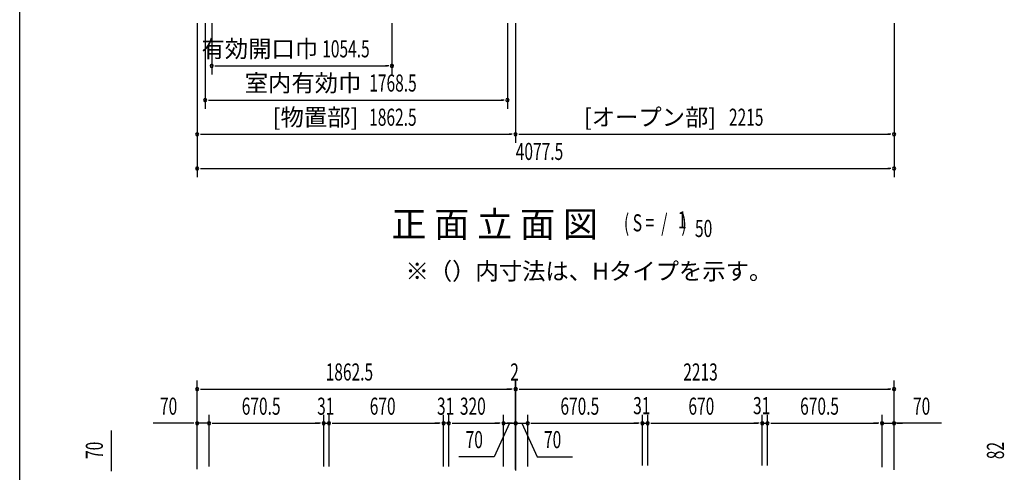
# Model space of a CAD drawing. Extents: x 543 to 20478, y 184 to 14052.
# Drawn here: x 543 to 6303, y 7318 to 9965 of the extents above; entities that cross this region are included whole.
import ezdxf
from ezdxf.enums import TextEntityAlignment as Align

# ---------------------------------------------------------------- set-up
doc = ezdxf.new("R2010")
doc.units = 0
doc.header["$LTSCALE"] = 50
doc.header["$MEASUREMENT"] = 0
for name, color, linetype in [('HIKIDASHI', 6, 'CONTINUOUS'), ('M1', 4, 'CONTINUOUS'), ('SUNPOU', 4, 'CONTINUOUS'), ('WAKUSEN-01', 50, 'CONTINUOUS')]:
    doc.layers.add(name, color=color, linetype=linetype)
doc.styles.add('00', font='ROMANS', dxfattribs={"width": 0.666667, "bigfont": 'BIGFONT'})
doc.styles.add('01', font='ROMANS', dxfattribs={"height": 3, "bigfont": 'BIGFONT'})

msp = doc.modelspace()

# ---------------------------------------------------------------- linework, layer by layer
at = {"layer": 'SUNPOU'}
for p, q in [((1580.8, 9945.1), (1580.8, 9245.1)), ((1627.8, 9945.1), (1627.8, 9445.1)), ((1665.8, 9945.1), (1665.8, 9645.1)), ((2720.3, 9945.1), (2720.3, 9645.1)), ((3396.3, 9945.1), (3396.3, 9445.1)), ((3443.3, 9945.1), (3443.3, 9245.1)), ((5658.3, 9945.1), (5658.3, 9245.1)), ((3443.3, 9895.1), (3443.3, 9245.1)), ((1684.5, 9695.1), (1703.3, 9695.1)), ((1690.8, 9695.1), (2695.3, 9695.1)), ((2701.5, 9695.1), (2682.8, 9695.1)), ((5658.3, 9532.2), (5658.3, 9045.1)), ((1646.5, 9495.1), (1665.3, 9495.1)), ((1652.8, 9495.1), (3371.3, 9495.1)), ((3377.5, 9495.1), (3358.8, 9495.1)), ((1580.8, 9427), (1580.8, 9045.1)), ((1599.5, 9295.1), (1618.3, 9295.1)), ((1605.8, 9295.1), (3418.3, 9295.1)), ((3424.5, 9295.1), (3405.8, 9295.1)), ((3462, 9295.1), (3480.8, 9295.1)), ((3468.3, 9295.1), (5633.3, 9295.1)), ((5639.5, 9295.1), (5620.8, 9295.1)), ((1599.5, 9095.1), (1618.3, 9095.1)), ((1605.8, 9095.1), (5633.3, 9095.1)), ((5639.5, 9095.1), (5620.8, 9095.1)), ((1580.8, 7336), (1580.8, 7855.1)), ((3443.3, 7334.7), (3443.3, 7855.1)), ((3443.3, 7336), (3443.3, 7855.1)), ((3445.3, 7334.7), (3445.3, 7855.1)), ((3445.3, 7334.7), (3445.3, 7855.1)), ((5658.3, 7335), (5658.3, 7855.1)), ((1599.5, 7805.1), (1618.3, 7805.1)), ((1605.8, 7805.1), (3418.3, 7805.1)), ((3418.3, 7805.1), (3393.3, 7805.1)), ((3424.5, 7805.1), (3405.8, 7805.1)), ((3424.5, 7805.1), (3405.8, 7805.1)), ((3443.3, 7805.1), (3445.3, 7805.1)), ((3464, 7805.1), (3482.8, 7805.1)), ((3464, 7805.1), (3482.8, 7805.1)), ((3470.3, 7805.1), (5633.3, 7805.1)), ((3470.3, 7805.1), (3495.3, 7805.1)), ((5639.5, 7805.1), (5620.8, 7805.1)), ((1555.8, 7605.1), (1322.8, 7605.1)), ((1562, 7605.1), (1543.3, 7605.1)), ((1580.8, 7336), (1580.8, 7655.1)), ((1650.8, 7605.1), (1580.8, 7605.1)), ((1650.8, 7352.7), (1650.8, 7655.1)), ((1650.8, 7352.7), (1650.8, 7655.1)), ((1669.5, 7605.1), (1688.3, 7605.1)), ((1669.5, 7605.1), (1688.3, 7605.1)), ((1675.8, 7605.1), (2296.3, 7605.1)), ((1675.8, 7605.1), (1700.8, 7605.1)), ((2296.3, 7605.1), (2271.3, 7605.1)), ((2302.5, 7605.1), (2283.8, 7605.1)), ((2302.5, 7605.1), (2283.8, 7605.1)), ((2321.3, 7353.1), (2321.3, 7655.1)), ((2321.3, 7353.1), (2321.3, 7655.1)), ((2321.3, 7605.1), (2352.3, 7605.1)), ((2352.3, 7353.1), (2352.3, 7655.1)), ((2352.3, 7353.1), (2352.3, 7655.1)), ((2371, 7605.1), (2389.8, 7605.1)), ((2371, 7605.1), (2389.8, 7605.1)), ((2377.3, 7605.1), (2997.3, 7605.1)), ((2377.3, 7605.1), (2402.3, 7605.1)), ((2997.3, 7605.1), (2972.3, 7605.1)), ((3003.5, 7605.1), (2984.8, 7605.1)), ((3003.5, 7605.1), (2984.8, 7605.1)), ((3022.3, 7353.1), (3022.3, 7655.1)), ((3022.3, 7353.1), (3022.3, 7655.1)), ((3053.3, 7605.1), (3022.3, 7605.1)), ((3053.3, 7353.1), (3053.3, 7655.1)), ((3053.3, 7353.1), (3053.3, 7655.1)), ((3072, 7605.1), (3090.8, 7605.1)), ((3072, 7605.1), (3090.8, 7605.1)), ((3078.3, 7605.1), (3103.3, 7605.1)), ((3078.3, 7605.1), (3348.3, 7605.1)), ((3408.3, 7605.1), (3319.1, 7409.6)), ((3348.3, 7605.1), (3323.3, 7605.1)), ((3354.5, 7605.1), (3335.8, 7605.1)), ((3354.5, 7605.1), (3335.8, 7605.1)), ((3373.3, 7352.7), (3373.3, 7655.1)), ((3373.3, 7352.7), (3373.3, 7655.1)), ((3373.3, 7605.1), (3443.3, 7605.1)), ((3373.3, 7605.1), (3443.3, 7605.1)), ((3420.3, 7605.1), (3395.3, 7605.1)), ((3426.5, 7605.1), (3407.8, 7605.1)), ((3443.3, 7336), (3443.3, 7655.1)), ((3445.3, 7329.7), (3445.3, 7655.1)), ((3445.3, 7605.1), (3515.3, 7605.1)), ((3462, 7605.1), (3480.8, 7605.1)), ((3468.3, 7605.1), (3493.3, 7605.1)), ((3480.3, 7605.1), (3569.5, 7409.6)), ((3515.3, 7351.6), (3515.3, 7655.1)), ((3515.3, 7351.6), (3515.3, 7655.1)), ((3534, 7605.1), (3552.8, 7605.1)), ((3534, 7605.1), (3552.8, 7605.1)), ((3540.3, 7605.1), (4160.8, 7605.1)), ((3540.3, 7605.1), (3565.3, 7605.1)), ((4160.8, 7605.1), (4135.8, 7605.1)), ((4167, 7605.1), (4148.3, 7605.1)), ((4167, 7605.1), (4148.3, 7605.1)), ((4185.8, 7358.7), (4185.8, 7655.1)), ((4185.8, 7358.7), (4185.8, 7655.1)), ((4185.8, 7605.1), (4216.8, 7605.1)), ((4216.8, 7358.7), (4216.8, 7655.1)), ((4216.8, 7358.7), (4216.8, 7655.1)), ((4235.5, 7605.1), (4254.3, 7605.1)), ((4235.5, 7605.1), (4254.3, 7605.1)), ((4241.8, 7605.1), (4861.8, 7605.1)), ((4241.8, 7605.1), (4266.8, 7605.1)), ((4861.8, 7605.1), (4836.8, 7605.1)), ((4868, 7605.1), (4849.3, 7605.1)), ((4868, 7605.1), (4849.3, 7605.1)), ((4886.8, 7358.7), (4886.8, 7655.1)), ((4886.8, 7358.7), (4886.8, 7655.1)), ((4886.8, 7605.1), (4917.8, 7605.1)), ((4917.8, 7358.7), (4917.8, 7655.1)), ((4917.8, 7378.2), (4917.8, 7655.1)), ((4936.5, 7605.1), (4955.3, 7605.1)), ((4936.5, 7605.1), (4955.3, 7605.1)), ((4942.8, 7605.1), (4967.8, 7605.1)), ((4942.8, 7605.1), (5563.3, 7605.1)), ((5563.3, 7605.1), (5538.3, 7605.1)), ((5569.5, 7605.1), (5550.8, 7605.1)), ((5569.5, 7605.1), (5550.8, 7605.1)), ((5588.3, 7347.7), (5588.3, 7655.1)), ((5588.3, 7347.7), (5588.3, 7655.1)), ((5588.3, 7605.1), (5658.3, 7605.1)), ((5588.3, 7605.1), (5658.3, 7605.1)), ((5658.3, 7333.1), (5658.3, 7655.1)), ((5936.6, 7605.1), (5658.3, 7605.1)), ((5677, 7605.1), (5695.8, 7605.1)), ((5683.3, 7605.1), (5708.3, 7605.1)), ((1079.4, 7330.9), (1079.4, 7563.8)), ((3319.1, 7409.6), (3111.1, 7409.6)), ((3569.5, 7409.6), (3777.4, 7409.6)), ((1079.4, 7324.7), (1079.4, 7343.4))]:
    msp.add_line(p, q, dxfattribs=at)
for centre, start, end in [((1665.8, 9695.1), 0, 180), ((1665.8, 9695.1), 180, 0), ((2720.3, 9695.1), 0, 180), ((2720.3, 9695.1), 180, 0), ((1627.8, 9495.1), 0, 180), ((1627.8, 9495.1), 180, 0), ((3396.3, 9495.1), 0, 180), ((3396.3, 9495.1), 180, 0), ((1580.8, 9295.1), 0, 180), ((1580.8, 9295.1), 180, 0), ((3443.3, 9295.1), 0, 180), ((3443.3, 9295.1), 0, 180), ((3443.3, 9295.1), 180, 0), ((3443.3, 9295.1), 180, 0), ((5658.3, 9295.1), 0, 180), ((5658.3, 9295.1), 180, 0), ((1580.8, 9095.1), 0, 180), ((5658.3, 9095.1), 0, 180), ((1580.8, 9095.1), 180, 0), ((5658.3, 9095.1), 180, 0), ((1580.8, 7805.1), 0, 180), ((1580.8, 7805.1), 180, 0), ((3443.3, 7805.1), 0, 180), ((3443.3, 7805.1), 0, 180), ((3443.3, 7805.1), 180, 0), ((3443.3, 7805.1), 180, 0), ((3445.3, 7805.1), 0, 180), ((3445.3, 7805.1), 0, 180), ((3445.3, 7805.1), 180, 0), ((3445.3, 7805.1), 180, 0), ((5658.3, 7805.1), 0, 180), ((5658.3, 7805.1), 180, 0), ((1580.8, 7605.1), 0, 180), ((1580.8, 7605.1), 180, 0), ((1650.8, 7605.1), 0, 180), ((1650.8, 7605.1), 0, 180), ((1650.8, 7605.1), 180, 0), ((1650.8, 7605.1), 180, 0), ((2321.3, 7605.1), 0, 180), ((2321.3, 7605.1), 0, 180), ((2321.3, 7605.1), 180, 0), ((2321.3, 7605.1), 180, 0), ((2352.3, 7605.1), 0, 180), ((2352.3, 7605.1), 0, 180), ((2352.3, 7605.1), 180, 0), ((2352.3, 7605.1), 180, 0), ((3022.3, 7605.1), 0, 180), ((3022.3, 7605.1), 0, 180), ((3022.3, 7605.1), 180, 0), ((3022.3, 7605.1), 180, 0), ((3053.3, 7605.1), 0, 180), ((3053.3, 7605.1), 0, 180), ((3053.3, 7605.1), 180, 0), ((3053.3, 7605.1), 180, 0), ((3373.3, 7605.1), 0, 180), ((3373.3, 7605.1), 0, 180), ((3373.3, 7605.1), 180, 0), ((3373.3, 7605.1), 180, 0), ((3443.3, 7605.1), 0, 180), ((3443.3, 7605.1), 180, 0), ((3445.3, 7605.1), 0, 180), ((3445.3, 7605.1), 180, 0), ((3515.3, 7605.1), 0, 180), ((3515.3, 7605.1), 0, 180), ((3515.3, 7605.1), 180, 0), ((3515.3, 7605.1), 180, 0), ((4185.8, 7605.1), 0, 180), ((4185.8, 7605.1), 0, 180), ((4185.8, 7605.1), 180, 0), ((4185.8, 7605.1), 180, 0), ((4216.8, 7605.1), 0, 180), ((4216.8, 7605.1), 0, 180), ((4216.8, 7605.1), 180, 0), ((4216.8, 7605.1), 180, 0), ((4886.8, 7605.1), 0, 180), ((4886.8, 7605.1), 0, 180), ((4886.8, 7605.1), 180, 0), ((4886.8, 7605.1), 180, 0), ((4917.8, 7605.1), 0, 180), ((4917.8, 7605.1), 0, 180), ((4917.8, 7605.1), 180, 0), ((4917.8, 7605.1), 180, 0), ((5588.3, 7605.1), 0, 180), ((5588.3, 7605.1), 0, 180), ((5588.3, 7605.1), 180, 0), ((5588.3, 7605.1), 180, 0), ((5658.3, 7605.1), 0, 180), ((5658.3, 7605.1), 180, 0)]:
    msp.add_arc(centre, 9.38, start, end, dxfattribs=at)
at = {"layer": 'WAKUSEN-01'}
msp.add_line((542.5, 517.5), (542.5, 14052.5), dxfattribs=at)

# ---------------------------------------------------------------- texts
at = {"layer": 'HIKIDASHI', "style": '01'}
msp.add_text('※（）内寸法は、Hタイプを示す。', height=100, dxfattribs=at).set_placement((2799.8, 8444.8))
at = {"layer": 'M1', "style": '01'}
msp.add_text('正 面 立 面 図', height=150.3, dxfattribs=at).set_placement((2717.2, 8694.3))
at = {"layer": 'M1', "style": '00', "width": 0.67}
for s, p in [('( S =  /    )', (4077.6, 8727.4)), ('1', (4393.3, 8744.4)), ('50', (4493.2, 8694.3))]:
    msp.add_text(s, height=100.2, dxfattribs=at).set_placement(p)
at = {"layer": 'SUNPOU', "style": '01'}
for s, p in [('有効開口巾', (2288.4, 9745.2)), ('室内有効巾', (2541.5, 9545.2)), ('[物置部]', (2524.1, 9345.2)), ('[オープン部]', (4617.6, 9345.2))]:
    msp.add_text(s, height=100, dxfattribs=at).set_placement(p, align=Align.RIGHT)
at = {"layer": 'SUNPOU', "style": '00', "width": 0.666667}
for s, p in [('1054.5', (2312.5, 9745.1)), ('1768.5', (2587.7, 9545.1)), ('1862.5', (2587.1, 9345.1)), ('2215', (4692.1, 9345.1)), ('4077.5', (3444.9, 9145.1)), ('1862.5', (2332.7, 7855.1)), ('2', (3412.5, 7855.1)), ('2213', (4424.8, 7855.1)), ('70', (1363.3, 7655.1)), ('670.5', (1841.6, 7655.1)), ('31', (2282.8, 7655.1)), ('670', (2590.5, 7655.1)), ('31', (2983.8, 7655.1)), ('320', (3118, 7655.1)), ('670.5', (3706.1, 7655.1)), ('31', (4131.8, 7658.3)), ('670', (4455, 7655.1)), ('31', (4832.8, 7658.3)), ('670.5', (5108.6, 7655.1)), ('70', (5769.1, 7655.1)), ('70', (3151.6, 7459.6)), ('70', (3610, 7459.6))]:
    msp.add_text(s, height=100, dxfattribs=at).set_placement(p)
for s, p in [('70', (1029.4, 7396.4)), ('82', (6301.4, 7394.8))]:
    msp.add_text(s, height=100, rotation=90, dxfattribs=at).set_placement(p)

doc.saveas('drawing.dxf')
